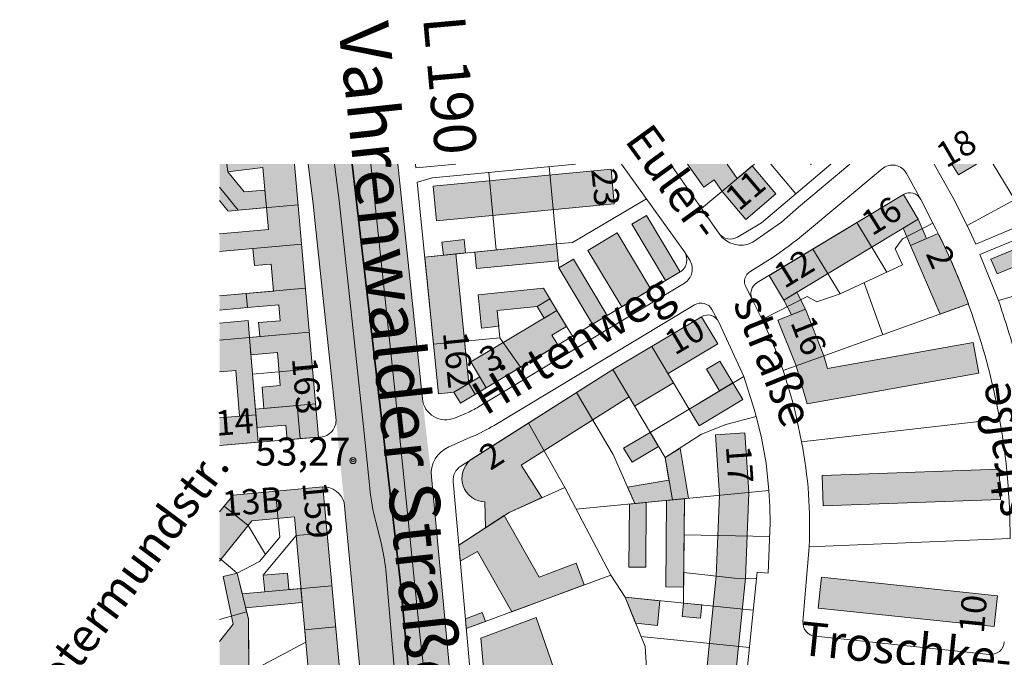
# Model space of a CAD drawing. Units: metres. Extents: x 549908 to 552086, y 5803902 to 5806054.
# Drawn here: x 549929 to 550280, y 5805824 to 5806052 of the extents above; entities that cross this region are included whole.
import ezdxf

# ---------------------------------------------------------------- set-up
doc = ezdxf.new("R2010")
doc.units = ezdxf.units.M
doc.header["$LTSCALE"] = 5
for name, pattern in [('LF5000.12', [0]), ('LF5000.20', [0]), ('LF5000.28', [0]), ('LF5000.30', [0]), ('LF5000.7', [0]), ('LF5000.9', [0])]:
    doc.linetypes.add(name, pattern=pattern)
doc.layers.get('0').update_dxf_attribs({"color": 1, "linetype": 'CONTINUOUS'})
for name, color, linetype, lineweight in [('Baublockgrenzen', 7, 'CONTINUOUS', 9), ('Fahrbahnbegrenzungen', 7, 'CONTINUOUS', 9), ('Fläche Durchgangsstraße', 7, 'CONTINUOUS', 9), ('Hausnr. Wohngebäude', 7, 'CONTINUOUS', 9), ('Höhen', 7, 'CONTINUOUS', 9), ('Privatgrundstücke', 7, 'CONTINUOUS', 9), ('Stadtbahn oberirdisch', 7, 'CONTINUOUS', 9), ('Straßenklassifizierungen', 7, 'CONTINUOUS', 9), ('Straßennamen groß', 7, 'CONTINUOUS', 9), ('Straßennamen normal', 7, 'CONTINUOUS', 9), ('Wirtschaftsgebäude', 7, 'CONTINUOUS', 9), ('Wirtschaftsgebäude (Fläche)', 7, 'CONTINUOUS', 9), ('Wohngebäude', 7, 'CONTINUOUS', 9), ('Wohngebäude (Fläche)', 7, 'CONTINUOUS', 9)]:
    doc.layers.add(name, color=color, linetype=linetype, lineweight=lineweight)
doc.styles.add('Hausnr. Wohngebäude', font='ariali.ttf')
doc.styles.add('Höhenangaben', font='helr45w.ttf')
doc.styles.add('Straßenklassifizierungen', font='arial.ttf')
doc.styles.add('Straßennamen groß', font='ariali.ttf')
doc.styles.add('Straßennamen normal', font='ariali.ttf')

# ---------------------------------------------------------------- blocks, each defined once
blk = doc.blocks.new('S5000..41')
at = {"color": 0, "lineweight": -2}
for radius in [0.054, 0.024]:
    blk.add_circle((0, 0), radius, dxfattribs=at)

msp = doc.modelspace()

# ---------------------------------------------------------------- hatches: boundary and pattern name
at = {"layer": 'Fläche Durchgangsstraße', "lineweight": 9, "true_color": 0xffff5b}
msp.add_hatch(color=51, dxfattribs=at).paths.add_polyline_path([(550063.613, 5806000), (550072.416, 5805916.082), (550075.607, 5805888.313), (550091.409, 5805720.097), (550094.915, 5805685.907), (550099.925, 5805616.568), (550100.524, 5805602.05, -0.039274), (550096.967, 5805484.909), (550095.451, 5805464.645), (550091.417, 5805432.162), (550088.271, 5805399.771), (550087.338, 5805391.371), (550086.119, 5805382.443), (550084.665, 5805372.247), (550083.512, 5805364.819), (550080.968, 5805348.144), (550080.64, 5805326.734), (550077.732, 5805310.297), (550074.841, 5805293.962), (550071.863, 5805277.129), (550069.787, 5805263.376), (550066.814, 5805234.007), (550064.991, 5805215.993), (550064.48, 5805210.95), (550051.301, 5805210.01), (550047.498, 5805207.012), (550042.566, 5805207.575), (550039.914, 5805210.979), (550028.774, 5805217.954), (550034.124, 5805261.088), (550034.984, 5805266.974), (550043.835, 5805326.127), (550046.613, 5805346.938), (550048.938, 5805360.008), (550051.465, 5805370.801), (550053.988, 5805388.634), (550065.404, 5805498.599, 0.034716), (550068.453, 5805597.659), (550067.575, 5805616.41), (550061.4, 5805696.075), (550058.835, 5805724.928), (550044.502, 5805879.067), (550041.581, 5805908.346), (550034.123, 5805978.72), (550033.358, 5805985.827), (550031.668, 5806000)], flags=0)
at = {"layer": 'Wirtschaftsgebäude (Fläche)', "lineweight": 9, "true_color": 0xf1a59a}
for points in [[(550016.181, 5805990.732), (550016.74, 5805984.433), (550006.648, 5805983.537), (550003.049, 5805983.218), (550000, 5805986.988), (550000, 5806000), (550002.622, 5806000), (550002.961, 5805997.216), (550008.739, 5805990.072)], [(550164.449, 5805961.493), (550159.231, 5805958.374), (550147.183, 5805978.53), (550152.401, 5805981.648)], [(550249.454, 5805980.366), (550252.436, 5805973.404), (550246.754, 5805970.969), (550244.109, 5805977.142)], [(550154.014, 5805955.256), (550143.58, 5805949.018), (550131.532, 5805969.174), (550141.966, 5805975.411)], [(550079.913, 5805967.453), (550079.404, 5805972.154), (550087.299, 5805973.008), (550087.814, 5805968.245)], [(550091.78, 5805962.692), (550091.19, 5805968.583), (550120.282, 5805971.497), (550120.857, 5805965.46)], [(550288.529, 5805965.372), (550277.622, 5805960.799), (550275.425, 5805966.04), (550286.331, 5805970.613)], [(550138.363, 5805945.9), (550133.145, 5805942.781), (550121.098, 5805962.937), (550126.315, 5805966.055)], [(550093.507, 5805941.432), (550092.319, 5805953.295), (550115.702, 5805955.638), (550117.95, 5805951.876), (550120.431, 5805947.725), (550115.883, 5805945.007), (550113.402, 5805949.157), (550099.127, 5805947.728), (550099.695, 5805942.052)], [(550009.514, 5805953.748), (550009.959, 5805948.734), (550000, 5805947.85), (550000, 5805952.903)], [(550204.162, 5805946.125), (550201.476, 5805951.421), (550206.091, 5805954.206), (550209.176, 5805948.122)], [(550012.976, 5805910.456), (550007.1, 5805909.963), (550005.73, 5805926.307), (550000, 5805925.827), (550000, 5805943.16), (550010.13, 5805944.06), (550010.666, 5805938.022)], [(550173.893, 5805926.727), (550178.664, 5805929.577), (550183.316, 5805921.787), (550178.546, 5805918.937)], [(550092.88, 5805923.971), (550095.196, 5805920.097), (550085.966, 5805914.58), (550083.65, 5805918.454), (550088.955, 5805921.625)], [(550027.73, 5805913.715), (550028.778, 5805901.912), (550024.074, 5805901.518), (550023.634, 5805906.757), (550013.358, 5805905.896), (550012.814, 5805912.391)], [(550147.276, 5805893.444), (550144.274, 5805898.501), (550153.761, 5805904.134), (550156.763, 5805899.077)], [(550159.118, 5805895.111), (550164.406, 5805898.507), (550167.428, 5805880.584), (550148.27, 5805878.729), (550145.661, 5805884.624), (550160.466, 5805887.12)], [(550165.7, 5805848.841), (550159.335, 5805848.897), (550159.609, 5805879.827), (550165.979, 5805880.444)], [(550152.142, 5805855.925), (550146.125, 5805855.978), (550146.324, 5805878.541), (550152.346, 5805879.124)], [(550127.375, 5805857.363), (550130.234, 5805849.667), (550104.316, 5805840.039), (550092.116, 5805861.599), (550085.934, 5805858.1), (550085.423, 5805863.807), (550101.629, 5805874.409), (550114.072, 5805852.421)], [(550000, 5805829.366), (550004.774, 5805835.661), (550001.225, 5805852.647), (550006.222, 5805853.862), (550008.049, 5805846.422), (550016.145, 5805847.166), (550015.6, 5805853.096), (550024.211, 5805853.888), (550024.756, 5805847.957), (550029.029, 5805848.35), (550029.492, 5805843.317), (550009.268, 5805841.457), (550010.27, 5805837.377), (550010.412, 5805822.78), (550010.489, 5805814.877), (550013.081, 5805809.867), (550000, 5805803.1)], [(550172.206, 5805842.487), (550171.721, 5805837.72), (550165.165, 5805838.386), (550165.65, 5805843.154)], [(550093.766, 5805839.731), (550094.945, 5805836.558), (550088.088, 5805834.01), (550087.776, 5805837.506)]]:
    msp.add_hatch(color=21, dxfattribs=at).paths.add_polyline_path(points, flags=0)
at = {"layer": 'Wohngebäude (Fläche)', "lineweight": 9, "true_color": 0xfb8c9d}
for points in [[(550026.703, 5806000), (550035.362, 5805902.464), (550028.778, 5805901.912), (550027.73, 5805913.715), (550015.839, 5805912.66), (550015.158, 5805920.335), (550021.671, 5805920.913), (550020.631, 5805932.629), (550011.188, 5805931.791), (550010.666, 5805938.022), (550014.363, 5805938.35), (550013.919, 5805943.355), (550021.642, 5805944.04), (550021.137, 5805949.726), (550009.959, 5805948.734), (550009.514, 5805953.748), (550019.221, 5805954.61), (550018.365, 5805964.256), (550012.434, 5805963.729), (550011.887, 5805969.884), (550000, 5805968.828), (550000, 5805975.124), (550017.429, 5805976.671), (550015.47, 5805998.741), (550002.961, 5805997.216), (550002.622, 5806000)], [(550172.851, 5805991.74), (550167.054, 5806000), (550181.245, 5806000), (550184.858, 5805994.851), (550190.169, 5805999.344), (550198.644, 5805989.325), (550187.904, 5805980.241), (550179.43, 5805990.26), (550176.563, 5805994.345)], [(550211.127, 5805999.853), (550211.024, 5806000), (550211.337, 5806000)], [(550270.245, 5806000), (550263.792, 5805996.11), (550261.447, 5806000)], [(550076.28, 5805992.147), (550139.761, 5805998.191), (550140.946, 5805985.747), (550077.465, 5805979.702)], [(550249.454, 5805980.366), (550201.476, 5805951.421), (550196.182, 5805960.195), (550244.161, 5805989.14)], [(550257.276, 5805946.407), (550246.754, 5805970.969), (550256.597, 5805975.186, -0.029887), (550267.368, 5805950.043)], [(550078.151, 5805917.941), (550073.258, 5805966.787), (550084.32, 5805967.895), (550087.444, 5805936.713), (550088.955, 5805921.625), (550083.65, 5805918.454)], [(550120.762, 5805935.379), (550095.196, 5805920.097), (550089.672, 5805929.339), (550120.431, 5805947.725), (550123.845, 5805942.016), (550118.651, 5805938.912)], [(550209.768, 5805914.358), (550205.883, 5805927.891), (550199.381, 5805944.221), (550209.176, 5805948.122), (550215.808, 5805931.467), (550217.098, 5805926.973), (550269.116, 5805936.206), (550271.063, 5805925.238)], [(550162.119, 5805921.842), (550148.187, 5805913.522), (550146.209, 5805916.854), (550107.704, 5805892.425), (550115.067, 5805880.82), (550103.369, 5805875.548), (550094.97, 5805870.053), (550094.657, 5805879.321, -0.684369), (550089.563, 5805894.284), (550140.435, 5805926.579), (550172.095, 5805945.485), (550177.894, 5805935.773), (550160.133, 5805925.168)], [(550183.316, 5805921.787), (550186.873, 5805915.833), (550171.272, 5805906.515), (550167.716, 5805912.469)], [(550000, 5805909.368), (550012.976, 5805910.456), (550013.798, 5805900.656), (550000, 5805899.5)], [(550187.585, 5805903.953), (550188.986, 5805882.671), (550187.767, 5805852.017), (550183.055, 5805805.671), (550172.688, 5805806.725), (550177.371, 5805852.788), (550178.52, 5805881.658), (550177.097, 5805903.263)], [(550278.789, 5805880.106), (550215.574, 5805877.883), (550215.193, 5805888.716), (550278.408, 5805890.94)], [(550038.548, 5805744.803), (550026.679, 5805873.92), (550011.493, 5805872.524), (550000, 5805858.116), (550000, 5805875.715), (550004.773, 5805881.699), (550036.8, 5805884.643), (550050.63, 5805734.201), (550041.365, 5805733.349), (550000, 5805740.829), (550000, 5805751.773)], [(550276.579, 5805834.731), (550213.792, 5805841.303), (550214.949, 5805852.352), (550277.735, 5805845.78)], [(550157.244, 5805844.008), (550156.348, 5805835.187), (550148.522, 5805835.983), (550144.761, 5805845.277)], [(550115.312, 5805731.607), (550109.319, 5805732.753), (550095.76, 5805748.252), (550092.248, 5805787.517), (550097.012, 5805789.174), (550093.306, 5805830.605), (550113.06, 5805837.943), (550126.461, 5805799.419), (550111.943, 5805794.368), (550114.165, 5805787.981), (550102.937, 5805784.075), (550109.598, 5805764.926), (550103.454, 5805762.788), (550105.946, 5805755.624), (550117.015, 5805759.475), (550118.049, 5805745.917), (550117.303, 5805742.015), (550123.144, 5805740.898), (550121.699, 5805733.342), (550115.858, 5805734.459)]]:
    msp.add_hatch(color=241, dxfattribs=at).paths.add_polyline_path(points, flags=0)

# ---------------------------------------------------------------- linework, layer by layer
at = {"layer": 'Baublockgrenzen', "color": 251, "linetype": 'LF5000.7', "lineweight": 9, "true_color": 0x646464}
for p, q in [((550026.703, 5806000), (550035.362, 5805902.464)), ((550070.068, 5805998.636), (550069.931, 5806000)), ((550084.389, 5806000), (550070.068, 5805998.636)), ((550075.996, 5805995.132), (550127.12, 5806000)), ((550143.562, 5806000), (550165.965, 5805968.655)), ((550178.279, 5805975.314), (550160.955, 5806000)), ((550218.308, 5806000), (550193.466, 5805978.988)), ((550262.133, 5805987.455), (550255.125, 5806000)), ((550070.581, 5805993.519), (550075.996, 5805995.132)), ((550078.151, 5805917.941), (550070.581, 5805993.519)), ((550191.95, 5805957.642), (550244.161, 5805989.14)), ((550250.357, 5805987.392), (550254.743, 5805978.93)), ((550266.89, 5805978.116), (550262.133, 5805987.455)), ((550193.466, 5805978.988), (550184.987, 5805973.892)), ((550270.001, 5805971.353), (550266.89, 5805978.116)), ((550286.711, 5805978.36), (550270.001, 5805971.353)), ((550271.499, 5805967.645), (550287.844, 5805974.499)), ((550278.141, 5805951.213), (550271.499, 5805967.645)), ((550164.449, 5805961.493), (550085.966, 5805914.58)), ((550193.724, 5805944.519), (550190.194, 5805951.595)), ((550140.435, 5805926.579), (550172.095, 5805945.485)), ((550178.314, 5805943.537), (550187.135, 5805924.068)), ((550086.13, 5805892.105), (550140.435, 5805926.579)), ((550187.135, 5805924.068), (550190.922, 5805912.379)), ((550078.151, 5805917.941), (550083.65, 5805918.454)), ((550085.966, 5805914.58), (550083.65, 5805918.454)), ((550190.922, 5805912.379), (550191.577, 5805909.819)), ((550191.577, 5805909.819), (550193.413, 5805902.811)), ((550000, 5805899.5), (550035.362, 5805902.464)), ((550193.413, 5805902.811), (550195.143, 5805893.155)), ((550195.143, 5805893.155), (550196.094, 5805883.36)), ((550036.8, 5805884.643), (550004.773, 5805881.699)), ((550036.8, 5805884.643), (550050.63, 5805734.201)), ((550097.454, 5805729.318), (550083.387, 5805886.565)), ((550000, 5805875.715), (550004.773, 5805881.699)), ((550196.094, 5805883.36), (550196.482, 5805877.603)), ((550196.482, 5805877.603), (550196.65, 5805871.836)), ((550196.65, 5805871.836), (550195.934, 5805853.84)), ((550208.311, 5805836.627), (550210.483, 5805863.287)), ((550191.956, 5805854.245), (550186.509, 5805800.657)), ((550195.934, 5805853.84), (550191.956, 5805854.245)), ((550274.83, 5805824.785), (550212.743, 5805831.284))]:
    msp.add_line(p, q, dxfattribs=at)
for centre, radius, start, end in [((550246.439, 5805985.359), 4.414, 27.42133, 121.07751), ((550029.977, 5805863.505), 252.671, 10.3389, 27.18209), ((550182.396, 5805978.205), 5.031, 215.07465, 300.98524), ((550161.885, 5805965.777), 4.992, 300.89364, 35.20187), ((550194.35, 5805953.666), 4.644, 121.12251, 206.48753), ((550003.357, 5805855.813), 290.873, 13.68842, 19.14594), ((550174.334, 5805941.731), 4.371, 24.39906, 120.81785), ((550040.277, 5805871.181), 170.071, 10.02441, 25.54488), ((550042.503, 5805866.853), 239.75, 359.86039, 10.08888), ((550062.285, 5805871.341), 148.417, 356.8894, 11.44265), ((550089.326, 5805887.073), 5.961, 122.42248, 184.89819), ((550213.262, 5805836.225), 4.968, 175.36321, 264.00171), ((550275.336, 5805829.644), 4.885, 264.04845, 355.80457)]:
    msp.add_arc(centre, radius, start, end, dxfattribs=at)
at = {"layer": 'Fahrbahnbegrenzungen', "color": 1, "linetype": 'LF5000.12', "lineweight": 9}
for p, q in [((550031.668, 5806000), (550033.358, 5805985.827)), ((550041.069, 5806000), (550042.68, 5805987.018)), ((550054.009, 5806000), (550063.909, 5805906.856)), ((550063.613, 5806000), (550072.416, 5805916.082)), ((550225.029, 5806000), (550206.757, 5805984.57)), ((550207.738, 5805974.266), (550236.594, 5805998.337)), ((550245.294, 5805996.68), (550250.357, 5805987.392)), ((550042.68, 5805987.018), (550051.358, 5805906.189)), ((550034.123, 5805978.72), (550033.358, 5805985.827)), ((550206.757, 5805984.57), (550200.676, 5805979.275)), ((550200.676, 5805979.275), (550190.439, 5805972.092)), ((550041.581, 5805908.346), (550034.123, 5805978.72)), ((550165.965, 5805968.655), (550167.892, 5805965.615)), ((550189.366, 5805961.55), (550195.741, 5805965.554)), ((550165.978, 5805957.512), (550092.48, 5805913.253)), ((550190.194, 5805951.595), (550187.876, 5805956.223)), ((550097.988, 5805906.643), (550169.611, 5805949.726)), ((550175.811, 5805948.063), (550178.314, 5805943.537)), ((550088.137, 5805911.047), (550083.924, 5805909.275)), ((550051.358, 5805906.189), (550053.601, 5805884.195)), ((550071.529, 5805831.934), (550063.909, 5805906.856)), ((550081.884, 5805898.98), (550090.237, 5805902.637)), ((550075.607, 5805888.313), (550091.409, 5805720.097)), ((550044.502, 5805879.067), (550058.835, 5805724.928)), ((550055.742, 5805872.131), (550057.652, 5805864.643)), ((550059.303, 5805854.991), (550070.664, 5805725.442)), ((550073.072, 5805818.431), (550071.529, 5805831.934))]:
    msp.add_line(p, q, dxfattribs=at)
for centre, radius, start, end in [((550240.263, 5805993.934), 5.732, 28.62527, 129.8073), ((550186.126, 5805980.372), 9.337, 212.80406, 297.51234), ((550136.961, 5806059.117), 110.494, 302.13838, 309.83235), ((550162.971, 5805962.499), 5.823, 301.07798, 32.34011), ((550191.557, 5805958.065), 4.116, 122.15916, 206.58715), ((550171.908, 5805945.902), 4.461, 28.97254, 121.00319), ((550080.699, 5805916.955), 8.329, 186.01261, 292.7778), ((550074.998, 5805942.285), 33.889, 292.81092, 301.05451), ((550035.606, 5805908.435), 5.976, 267.65437, 359.14567), ((550063.066, 5805964.703), 67.753, 293.64227, 301.02608), ((550086.122, 5805889.306), 10.562, 113.65797, 185.39339), ((550036.984, 5805876.79), 7.855, 16.85013, 91.34041), ((550136.01, 5805892.6), 82.837, 185.82333, 194.30599), ((549998.53, 5805849.566), 61.015, 5.10174, 14.30654)]:
    msp.add_arc(centre, radius, start, end, dxfattribs=at)
at = {"layer": 'Privatgrundstücke', "color": 251, "linetype": 'LF5000.9', "lineweight": 9, "true_color": 0x646464}
for p, q in [((550172.126, 5805984.082), (550190.945, 5806000)), ((550196.811, 5806000), (550205.777, 5805989.401)), ((550266.89, 5805978.116), (550307.564, 5806000)), ((550276.234, 5806000), (550283.908, 5805987.272)), ((550098.715, 5805969.337), (550096.077, 5805997.044)), ((550120.282, 5805971.497), (550117.654, 5805999.099)), ((550000, 5805991.758), (550006.648, 5805983.537)), ((550126.008, 5805971.943), (550152.432, 5805987.588)), ((550006.648, 5805983.537), (550027.996, 5805985.433)), ((550227.596, 5805979.147), (550238.278, 5805961.442)), ((550243.901, 5805973.349), (550254.743, 5805978.93)), ((550120.282, 5805971.497), (550126.008, 5805971.943)), ((550241.185, 5805969.675), (550243.901, 5805973.349)), ((550000, 5805968.828), (550029.24, 5805971.424)), ((550120.282, 5805971.497), (550073.258, 5805966.787)), ((550121.098, 5805962.937), (550120.282, 5805971.497)), ((550211.862, 5805969.654), (550221.556, 5805953.586)), ((550243.828, 5805964.05), (550241.185, 5805969.675)), ((550133.145, 5805942.781), (550121.098, 5805962.937)), ((550221.556, 5805953.586), (550243.828, 5805964.05)), ((550000, 5805952.903), (550030.642, 5805955.624)), ((550230.14, 5805957.619), (550236.832, 5805939.042)), ((550278.141, 5805951.213), (550296.656, 5805956.753)), ((550113.402, 5805949.157), (550117.95, 5805951.876)), ((550117.95, 5805951.876), (550125.956, 5805938.484)), ((550193.724, 5805944.519), (550209.757, 5805952.651)), ((550209.757, 5805952.651), (550213.263, 5805950.761)), ((550213.263, 5805950.761), (550221.556, 5805953.586)), ((550099.127, 5805947.728), (550113.402, 5805949.157)), ((550100.103, 5805937.981), (550099.127, 5805947.728)), ((550201.202, 5805926.205), (550267.368, 5805950.043)), ((550000, 5805937.075), (550032.037, 5805939.919)), ((550013.798, 5805900.656), (550010.666, 5805938.022)), ((550100.103, 5805937.981), (550076.382, 5805935.605)), ((550087.444, 5805936.713), (550088.955, 5805921.625)), ((550107.41, 5805927.398), (550100.103, 5805937.981)), ((550154.334, 5805934.879), (550167.716, 5805912.469)), ((550011.759, 5805924.976), (550033.194, 5805926.879)), ((550140.435, 5805926.579), (550159.118, 5805895.111)), ((550153.761, 5805904.134), (550187.135, 5805924.068)), ((550083.65, 5805918.454), (550088.955, 5805921.625)), ((550088.955, 5805921.625), (550091.271, 5805917.751)), ((550140.513, 5805896.255), (550127.456, 5805918.34)), ((550012.814, 5805912.391), (550034.311, 5805914.299)), ((550191.577, 5805909.819), (550180.809, 5805906.998)), ((550207.752, 5805900.785), (550278.546, 5805908.851)), ((550110.317, 5805907.459), (550123.245, 5805884.505)), ((550180.809, 5805906.998), (550172.096, 5805903.448)), ((550172.096, 5805903.448), (550159.118, 5805895.111)), ((550148.27, 5805878.729), (550140.513, 5805896.255)), ((550159.118, 5805895.111), (550161.662, 5805880.026)), ((550123.245, 5805884.505), (550103.369, 5805875.548)), ((550123.245, 5805884.505), (550139.638, 5805853.161)), ((550021.466, 5805866.656), (550019.955, 5805883.095)), ((550196.094, 5805883.36), (550127.327, 5805876.701)), ((550165.979, 5805880.444), (550165.65, 5805843.154)), ((550010.203, 5805870.908), (550001.624, 5805877.751)), ((550103.369, 5805875.548), (550085.423, 5805863.807)), ((550016.374, 5805860.499), (550010.203, 5805870.908)), ((550014.285, 5805857.973), (550021.466, 5805866.656)), ((550027.293, 5805867.236), (550015.6, 5805853.096)), ((550038.307, 5805868.248), (550027.293, 5805867.236)), ((550165.865, 5805867.537), (550196.455, 5805866.934)), ((550282.252, 5805866.269), (550210.483, 5805863.287)), ((550000, 5805859.224), (550006.222, 5805853.862)), ((550006.222, 5805853.862), (550014.285, 5805857.973)), ((550006.222, 5805853.862), (550010.27, 5805837.377)), ((550015.6, 5805853.096), (550016.145, 5805847.166)), ((550139.638, 5805853.161), (550088.088, 5805834.01)), ((550139.638, 5805853.161), (550144.761, 5805845.277)), ((550165.746, 5805854.037), (550183.845, 5805852.093)), ((550040.043, 5805849.363), (550008.049, 5805846.422)), ((550183.845, 5805852.093), (550191.722, 5805851.94)), ((550151.913, 5805827.602), (550144.761, 5805845.277)), ((550144.761, 5805845.277), (550190.571, 5805840.62)), ((550000, 5805837.284), (550009.611, 5805840.062)), ((550010.27, 5805837.377), (550010.412, 5805822.78)), ((550030.385, 5805833.6), (550041.399, 5805834.613)), ((550030.79, 5805829.202), (550030.385, 5805833.6)), ((550011.745, 5805819.093), (550030.79, 5805829.202)), ((550150.464, 5805831.182), (550189.211, 5805827.243)), ((550153.167, 5805808.71), (550151.913, 5805827.602))]:
    msp.add_line(p, q, dxfattribs=at)
at = {"layer": 'Stadtbahn oberirdisch', "color": 5, "linetype": 'LF5000.20', "lineweight": 35}
for p, q in [((550064.539, 5805850.237), (550047.295, 5806000)), ((550071.554, 5805775.972), (550064.539, 5805850.237))]:
    msp.add_line(p, q, dxfattribs=at)
at = {"layer": 'Wirtschaftsgebäude', "color": 251, "linetype": 'LF5000.30', "lineweight": 9, "true_color": 0x646464}
for p, q in [((550002.622, 5806000), (550002.961, 5805997.216)), ((550002.961, 5805997.216), (550008.739, 5805990.072)), ((550008.739, 5805990.072), (550016.181, 5805990.732)), ((550016.181, 5805990.732), (550016.74, 5805984.433)), ((550003.049, 5805983.218), (550000, 5805986.988)), ((550016.74, 5805984.433), (550003.049, 5805983.218)), ((550152.401, 5805981.648), (550147.183, 5805978.53)), ((550164.449, 5805961.493), (550152.401, 5805981.648)), ((550244.109, 5805977.142), (550249.454, 5805980.366)), ((550249.454, 5805980.366), (550252.436, 5805973.404)), ((550131.532, 5805969.174), (550141.966, 5805975.411)), ((550141.966, 5805975.411), (550154.014, 5805955.256)), ((550147.183, 5805978.53), (550159.231, 5805958.374)), ((550246.754, 5805970.969), (550244.109, 5805977.142)), ((550079.404, 5805972.154), (550087.299, 5805973.008)), ((550079.913, 5805967.453), (550079.404, 5805972.154)), ((550087.299, 5805973.008), (550087.814, 5805968.245)), ((550252.436, 5805973.404), (550246.754, 5805970.969)), ((550091.19, 5805968.583), (550120.282, 5805971.497)), ((550091.19, 5805968.583), (550091.78, 5805962.692)), ((550120.282, 5805971.497), (550120.857, 5805965.46)), ((550143.58, 5805949.018), (550131.532, 5805969.174)), ((550275.425, 5805966.04), (550286.331, 5805970.613)), ((550079.913, 5805967.453), (550087.814, 5805968.245)), ((550120.857, 5805965.46), (550091.78, 5805962.692)), ((550121.098, 5805962.937), (550126.315, 5805966.055)), ((550126.315, 5805966.055), (550138.363, 5805945.9)), ((550277.622, 5805960.799), (550275.425, 5805966.04)), ((550288.529, 5805965.372), (550277.622, 5805960.799)), ((550133.145, 5805942.781), (550121.098, 5805962.937)), ((550159.231, 5805958.374), (550164.449, 5805961.493)), ((550092.319, 5805953.295), (550115.702, 5805955.638)), ((550115.702, 5805955.638), (550120.431, 5805947.725)), ((550154.014, 5805955.256), (550143.58, 5805949.018)), ((550000, 5805952.903), (550009.514, 5805953.748)), ((550009.514, 5805953.748), (550009.959, 5805948.734)), ((550093.507, 5805941.432), (550092.319, 5805953.295)), ((550201.476, 5805951.421), (550206.091, 5805954.206)), ((550204.162, 5805946.125), (550201.476, 5805951.421)), ((550206.091, 5805954.206), (550209.176, 5805948.122)), ((550009.959, 5805948.734), (550000, 5805947.85)), ((550113.402, 5805949.157), (550099.127, 5805947.728)), ((550099.127, 5805947.728), (550099.695, 5805942.052)), ((550115.883, 5805945.007), (550113.402, 5805949.157)), ((550120.431, 5805947.725), (550115.883, 5805945.007)), ((550209.176, 5805948.122), (550204.162, 5805946.125)), ((550000, 5805943.16), (550010.13, 5805944.06)), ((550010.666, 5805938.022), (550010.13, 5805944.06)), ((550138.363, 5805945.9), (550133.145, 5805942.781)), ((550099.695, 5805942.052), (550093.507, 5805941.432)), ((550012.976, 5805910.456), (550010.666, 5805938.022)), ((550005.73, 5805926.307), (550000, 5805925.827)), ((550007.1, 5805909.963), (550005.73, 5805926.307)), ((550173.893, 5805926.727), (550178.664, 5805929.577)), ((550178.546, 5805918.937), (550173.893, 5805926.727)), ((550178.664, 5805929.577), (550183.316, 5805921.787)), ((550083.65, 5805918.454), (550092.88, 5805923.971)), ((550092.88, 5805923.971), (550095.196, 5805920.097)), ((550095.196, 5805920.097), (550085.966, 5805914.58)), ((550183.316, 5805921.787), (550178.546, 5805918.937)), ((550085.966, 5805914.58), (550083.65, 5805918.454)), ((550012.814, 5805912.391), (550027.73, 5805913.715)), ((550013.358, 5805905.896), (550012.814, 5805912.391)), ((550027.73, 5805913.715), (550028.778, 5805901.912)), ((550012.976, 5805910.456), (550007.1, 5805909.963)), ((550023.634, 5805906.757), (550013.358, 5805905.896)), ((550024.074, 5805901.518), (550023.634, 5805906.757)), ((550028.778, 5805901.912), (550024.074, 5805901.518)), ((550144.274, 5805898.501), (550153.761, 5805904.134)), ((550153.761, 5805904.134), (550156.763, 5805899.077)), ((550147.276, 5805893.444), (550144.274, 5805898.501)), ((550156.763, 5805899.077), (550147.276, 5805893.444)), ((550159.118, 5805895.111), (550164.406, 5805898.507)), ((550164.406, 5805898.507), (550167.428, 5805880.584)), ((550160.466, 5805887.12), (550159.118, 5805895.111)), ((550145.661, 5805884.624), (550160.466, 5805887.12)), ((550148.27, 5805878.729), (550145.661, 5805884.624)), ((550167.428, 5805880.584), (550148.27, 5805878.729)), ((550159.609, 5805879.827), (550165.979, 5805880.444)), ((550165.979, 5805880.444), (550165.7, 5805848.841)), ((550146.125, 5805855.978), (550146.324, 5805878.541)), ((550146.324, 5805878.541), (550152.346, 5805879.124)), ((550152.346, 5805879.124), (550152.142, 5805855.925)), ((550159.335, 5805848.897), (550159.609, 5805879.827)), ((550085.423, 5805863.807), (550101.629, 5805874.409)), ((550101.629, 5805874.409), (550114.072, 5805852.421)), ((550085.934, 5805858.1), (550085.423, 5805863.807)), ((550092.116, 5805861.599), (550085.934, 5805858.1)), ((550104.316, 5805840.039), (550092.116, 5805861.599)), ((550114.072, 5805852.421), (550127.375, 5805857.363)), ((550127.375, 5805857.363), (550130.234, 5805849.667)), ((550152.142, 5805855.925), (550146.125, 5805855.978)), ((550001.225, 5805852.647), (550006.222, 5805853.862)), ((550004.774, 5805835.661), (550001.225, 5805852.647)), ((550006.222, 5805853.862), (550008.049, 5805846.422)), ((550015.6, 5805853.096), (550024.211, 5805853.888)), ((550016.145, 5805847.166), (550015.6, 5805853.096)), ((550024.211, 5805853.888), (550024.756, 5805847.957)), ((550130.234, 5805849.667), (550104.316, 5805840.039)), ((550165.7, 5805848.841), (550159.335, 5805848.897)), ((550008.049, 5805846.422), (550016.145, 5805847.166)), ((550024.756, 5805847.957), (550029.029, 5805848.35)), ((550029.029, 5805848.35), (550029.492, 5805843.317)), ((550029.492, 5805843.317), (550009.268, 5805841.457)), ((550165.165, 5805838.386), (550165.65, 5805843.154)), ((550165.65, 5805843.154), (550172.206, 5805842.487)), ((550172.206, 5805842.487), (550171.721, 5805837.72)), ((550009.268, 5805841.457), (550010.27, 5805837.377)), ((550087.776, 5805837.506), (550093.766, 5805839.731)), ((550093.766, 5805839.731), (550094.945, 5805836.558)), ((550171.721, 5805837.72), (550165.165, 5805838.386)), ((550000, 5805829.366), (550004.774, 5805835.661)), ((550010.27, 5805837.377), (550010.489, 5805814.877)), ((550087.776, 5805837.506), (550088.088, 5805834.01)), ((550094.945, 5805836.558), (550088.088, 5805834.01))]:
    msp.add_line(p, q, dxfattribs=at)
at = {"layer": 'Wohngebäude', "color": 251, "linetype": 'LF5000.28', "lineweight": 9, "true_color": 0x646464}
for p, q in [((550002.961, 5805997.216), (550002.622, 5806000)), ((550026.703, 5806000), (550035.362, 5805902.464)), ((550172.851, 5805991.74), (550167.054, 5806000)), ((550181.245, 5806000), (550184.858, 5805994.851)), ((550211.127, 5805999.853), (550211.024, 5806000)), ((550211.337, 5806000), (550211.127, 5805999.853)), ((550263.792, 5805996.11), (550261.447, 5806000)), ((550270.245, 5806000), (550263.792, 5805996.11)), ((550015.47, 5805998.741), (550002.961, 5805997.216)), ((550017.429, 5805976.671), (550015.47, 5805998.741)), ((550139.761, 5805998.191), (550076.28, 5805992.147)), ((550139.761, 5805998.191), (550140.946, 5805985.747)), ((550184.858, 5805994.851), (550190.169, 5805999.344)), ((550190.169, 5805999.344), (550198.644, 5805989.325)), ((550176.563, 5805994.345), (550172.851, 5805991.74)), ((550179.43, 5805990.26), (550176.563, 5805994.345)), ((550077.465, 5805979.702), (550076.28, 5805992.147)), ((550187.904, 5805980.241), (550179.43, 5805990.26)), ((550198.644, 5805989.325), (550187.904, 5805980.241)), ((550196.182, 5805960.195), (550244.161, 5805989.14)), ((550244.161, 5805989.14), (550249.454, 5805980.366)), ((550140.946, 5805985.747), (550077.465, 5805979.702)), ((550249.454, 5805980.366), (550201.476, 5805951.421)), ((550000, 5805975.124), (550017.429, 5805976.671)), ((550246.754, 5805970.969), (550256.597, 5805975.186)), ((550011.887, 5805969.884), (550000, 5805968.828)), ((550012.434, 5805963.729), (550011.887, 5805969.884)), ((550257.276, 5805946.407), (550246.754, 5805970.969)), ((550073.258, 5805966.787), (550084.32, 5805967.895)), ((550078.151, 5805917.941), (550073.258, 5805966.787)), ((550084.32, 5805967.895), (550088.955, 5805921.625)), ((550018.365, 5805964.256), (550012.434, 5805963.729)), ((550019.221, 5805954.61), (550018.365, 5805964.256)), ((550201.476, 5805951.421), (550196.182, 5805960.195)), ((550009.514, 5805953.748), (550019.221, 5805954.61)), ((550009.959, 5805948.734), (550009.514, 5805953.748)), ((550021.137, 5805949.726), (550009.959, 5805948.734)), ((550021.642, 5805944.04), (550021.137, 5805949.726)), ((550089.672, 5805929.339), (550120.431, 5805947.725)), ((550120.431, 5805947.725), (550123.845, 5805942.016)), ((550199.381, 5805944.221), (550209.176, 5805948.122)), ((550209.176, 5805948.122), (550215.808, 5805931.467)), ((550267.368, 5805950.043), (550257.276, 5805946.407)), ((550013.919, 5805943.355), (550021.642, 5805944.04)), ((550140.435, 5805926.579), (550172.095, 5805945.485)), ((550172.095, 5805945.485), (550177.894, 5805935.773)), ((550205.883, 5805927.891), (550199.381, 5805944.221)), ((550014.363, 5805938.35), (550013.919, 5805943.355)), ((550123.845, 5805942.016), (550118.651, 5805938.912)), ((550010.666, 5805938.022), (550014.363, 5805938.35)), ((550011.188, 5805931.791), (550010.666, 5805938.022)), ((550118.651, 5805938.912), (550120.762, 5805935.379)), ((550120.762, 5805935.379), (550095.196, 5805920.097)), ((550177.894, 5805935.773), (550160.133, 5805925.168)), ((550217.098, 5805926.973), (550269.116, 5805936.206)), ((550269.116, 5805936.206), (550271.063, 5805925.238)), ((550020.631, 5805932.629), (550011.188, 5805931.791)), ((550021.671, 5805920.913), (550020.631, 5805932.629)), ((550215.808, 5805931.467), (550217.098, 5805926.973)), ((550089.563, 5805894.284), (550140.435, 5805926.579)), ((550095.196, 5805920.097), (550089.672, 5805929.339)), ((550209.768, 5805914.358), (550205.883, 5805927.891)), ((550160.133, 5805925.168), (550162.119, 5805921.842)), ((550271.063, 5805925.238), (550209.768, 5805914.358)), ((550015.158, 5805920.335), (550021.671, 5805920.913)), ((550015.158, 5805920.335), (550015.839, 5805912.66)), ((550088.955, 5805921.625), (550083.65, 5805918.454)), ((550162.119, 5805921.842), (550148.187, 5805913.522)), ((550167.716, 5805912.469), (550183.316, 5805921.787)), ((550183.316, 5805921.787), (550186.873, 5805915.833)), ((550083.65, 5805918.454), (550078.151, 5805917.941)), ((550146.209, 5805916.854), (550107.704, 5805892.425)), ((550148.187, 5805913.522), (550146.209, 5805916.854)), ((550186.873, 5805915.833), (550171.272, 5805906.515)), ((550027.73, 5805913.715), (550015.839, 5805912.66)), ((550028.778, 5805901.912), (550027.73, 5805913.715)), ((550171.272, 5805906.515), (550167.716, 5805912.469)), ((550000, 5805909.368), (550012.976, 5805910.456)), ((550012.976, 5805910.456), (550013.798, 5805900.656)), ((550035.362, 5805902.464), (550028.778, 5805901.912)), ((550177.097, 5805903.263), (550187.585, 5805903.953)), ((550178.52, 5805881.658), (550177.097, 5805903.263)), ((550187.585, 5805903.953), (550188.986, 5805882.671)), ((550013.798, 5805900.656), (550000, 5805899.5)), ((550107.704, 5805892.425), (550115.067, 5805880.82)), ((550215.193, 5805888.716), (550278.408, 5805890.94)), ((550215.574, 5805877.883), (550215.193, 5805888.716)), ((550278.408, 5805890.94), (550278.789, 5805880.106)), ((550004.773, 5805881.699), (550036.8, 5805884.643)), ((550036.8, 5805884.643), (550050.63, 5805734.201)), ((550000, 5805875.715), (550004.773, 5805881.699)), ((550115.067, 5805880.82), (550103.369, 5805875.548)), ((550177.371, 5805852.788), (550178.52, 5805881.658)), ((550188.986, 5805882.671), (550187.767, 5805852.017)), ((550094.97, 5805870.053), (550094.657, 5805879.321)), ((550278.789, 5805880.106), (550215.574, 5805877.883)), ((550026.679, 5805873.92), (550011.493, 5805872.524)), ((550038.548, 5805744.803), (550026.679, 5805873.92)), ((550103.369, 5805875.548), (550094.97, 5805870.053)), ((550011.493, 5805872.524), (550000, 5805858.116)), ((550172.688, 5805806.725), (550177.371, 5805852.788)), ((550214.949, 5805852.352), (550213.792, 5805841.303)), ((550277.735, 5805845.78), (550214.949, 5805852.352)), ((550187.767, 5805852.017), (550183.055, 5805805.671)), ((550144.761, 5805845.277), (550157.244, 5805844.008)), ((550148.522, 5805835.983), (550144.761, 5805845.277)), ((550276.579, 5805834.731), (550277.735, 5805845.78)), ((550157.244, 5805844.008), (550156.348, 5805835.187)), ((550213.792, 5805841.303), (550276.579, 5805834.731)), ((550093.306, 5805830.605), (550113.06, 5805837.943)), ((550113.06, 5805837.943), (550126.461, 5805799.419)), ((550156.348, 5805835.187), (550148.522, 5805835.983)), ((550097.012, 5805789.174), (550093.306, 5805830.605))]:
    msp.add_line(p, q, dxfattribs=at)
for centre, radius, start, end in [((550051.856, 5805872.6), 229.004, 19.76567, 26.6133), ((550095.016, 5805887.792), 8.478, 130.03083, 267.57695)]:
    msp.add_arc(centre, radius, start, end, dxfattribs=at)

# ---------------------------------------------------------------- block references
at = {"layer": 'Höhen', "color": 7, "lineweight": 20, "xscale": 20, "yscale": 20, "zscale": 20}
msp.add_blockref('S5000..41', (550047.598, 5805894.06), dxfattribs=at)

# ---------------------------------------------------------------- texts
at = {"layer": 'Hausnr. Wohngebäude', "color": 7, "lineweight": 9, "char_height": 9, "attachment_point": 7, "line_spacing_factor": 0.69, "style": 'Hausnr. Wohngebäude'}
for s, insert, rotation in [('18', (550260.866, 5805995.995), 30.33481), ('23', (550129.885, 5805997.743), 275.7961), ('11', (550187.234, 5805980.764), 40.37763), ('16', (550234.424, 5805971.724), 31.87782), ('12', (550203.107, 5805952.894), 31.54367), ('2', (550249.457, 5805966.86), 294.13113), ('10', (550163.945, 5805929.063), 30.61961), ('16', (550201.077, 5805942.451), 291.35438), ('162', (550076.905, 5805939.515), 275.7391), ('3', (550097.691, 5805922.73), 30.20693), ('163', (550022.983, 5805930.353), 275.04917), ('14', (549999.038, 5805900.11), 4.30201), ('2', (550098.188, 5805887.951), 32.83165), ('17', (550177.963, 5805898.993), 273.95504), ('13B', (550001.487, 5805871.327), 4.53052), ('159', (550026.717, 5805885.861), 275.27741), ('10', (550275.668, 5805831.838), 84.72259)]:
    msp.add_mtext(s, dxfattribs=dict(at, insert=insert, rotation=rotation))
at = {"layer": 'Höhen', "color": 7, "lineweight": 9, "insert": (550012.668, 5805889.16), "char_height": 10, "attachment_point": 7, "line_spacing_factor": 0.69, "style": 'Höhenangaben'}
msp.add_mtext('53,27', dxfattribs=at)
at = {"layer": 'Straßenklassifizierungen', "color": 7, "lineweight": 9, "insert": (550067.952, 5806051.905), "char_height": 15, "attachment_point": 7, "rotation": 275.10624, "line_spacing_factor": 0.69, "style": 'Straßenklassifizierungen'}
msp.add_mtext('L 190', dxfattribs=at)
at = {"layer": 'Straßennamen groß', "color": 7, "lineweight": 9, "insert": (550036.699, 5806049.007), "char_height": 18, "attachment_point": 7, "rotation": 276.144, "line_spacing_factor": 0.69, "style": 'Straßennamen groß'}
msp.add_mtext('Vahrenwalder Straße', dxfattribs=at)
at = {"layer": 'Straßennamen normal', "color": 7, "lineweight": 9, "char_height": 12, "attachment_point": 7, "line_spacing_factor": 0.69, "style": 'Straßennamen normal'}
for s, insert, rotation in [('Euler-', (550141.319, 5806006.209), 305.96416), ('Hirtenweg', (550096.935, 5805906.741), 31.25849), ('straße', (550179.687, 5805949.014), 291.89715), ('straße', (550291.931, 5805874.737), 97.40918), ('Rotermundstr.', (549940.237, 5805800.332), 53.29047), ('Troschke-       straße', (550206.509, 5805820.974), 354.2039)]:
    msp.add_mtext(s, dxfattribs=dict(at, insert=insert, rotation=rotation))

doc.saveas('drawing.dxf')
